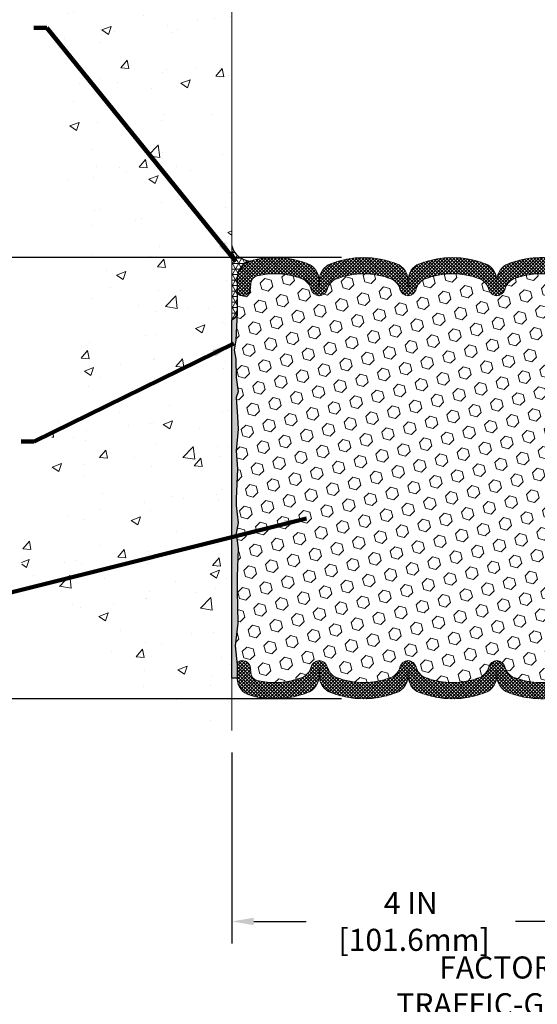
# Model space of a CAD drawing. Extents: x 260 to 2303, y 568 to 3799.
# Drawn here: x 276 to 282, y 1369 to 1380 of the extents above; entities that cross this region are included whole.
import ezdxf

# ---------------------------------------------------------------- set-up
doc = ezdxf.new("R2010")
doc.units = 0
doc.header["$LTSCALE"] = 5
doc.header["$MEASUREMENT"] = 0
doc.layers.get('DEFPOINTS').update_dxf_attribs({"linetype": 'CONTINUOUS'})
for name, color, linetype, lineweight in [('CONCRETE - H', 130, 'CONTINUOUS', 9), ('CONCRETE - L', 132, 'CONTINUOUS', 20), ('CORNER BEAD - H', 50, 'CONTINUOUS', 15), ('CORNER BEAD - L', 52, 'CONTINUOUS', 25), ('EPOXY ADHESIVE - H', 50, 'CONTINUOUS', 15), ('EPOXY ADHESIVE - L', 52, 'CONTINUOUS', 25), ('FOAM INSERT - H', 150, 'CONTINUOUS', 15), ('SILICONE BELLOWS - H', 20, 'CONTINUOUS', 15), ('SILICONE BELLOWS - L', 22, 'CONTINUOUS', 20), ('TEXT - 4', 241, 'CONTINUOUS', 25)]:
    doc.layers.add(name, color=color, linetype=linetype, lineweight=lineweight)
doc.layers.add('CONCRETEHATCH', color=130, linetype='CONTINUOUS')
doc.layers.add('DIMS', color=2, linetype='CONTINUOUS')
doc.styles.add('ROMANS', font='romans', dxfattribs={"width": 0.9})
doc.dimstyles.get("Standard").update_dxf_attribs({"dimtxt": 0.18, "dimasz": 0.18, "dimexe": 0.18, "dimexo": 0.0625, "dimgap": 0.09, "dimtad": 0, "dimtih": 1, "dimtoh": 1, "dimdec": 4, "dimzin": 0, "dimdsep": 46, "dimtxsty": 'Standard', "dimcen": 0.09, "dimadec": 0, "dimazin": 0, "dimtfac": 1, "dimtdec": 4, "dimtofl": 0, "dimtmove": 0, "dimatfit": 3, "dimfxl": 1, "dimtolj": 1, "dimtzin": 0, "dimarcsym": 0})

# ---------------------------------------------------------------- blocks, each defined once
blk = doc.blocks.new('*D13')
at = {"layer": 'DEFPOINTS', "color": 0, "transparency": 16777216}
for p in [(278.6442587306087, 1372.426396159974), (282.6442577219343, 1372.426396159974), (282.6442577219343, 1370.263232213384)]:
    blk.add_point(p, dxfattribs=at)
at = {"layer": 'DIMS', "color": 0, "lineweight": -2, "transparency": 16777216}
for p, q in [((278.6442587306087, 1372.176396159974), (278.6442587306087, 1370.013232213384)), ((282.6442577219343, 1372.176396159974), (282.6442577219343, 1370.013232213384)), ((278.8942587306087, 1370.263232213384), (279.4875147861974, 1370.263232213384)), ((282.3942577219343, 1370.263232213384), (281.8625147861974, 1370.263232213384))]:
    blk.add_line(p, q, dxfattribs=at)
at = {"layer": 'DIMS', "color": 0, "transparency": 16777216}
for points in [[(278.8942587306087, 1370.30489888005), (278.8942587306087, 1370.221565546717), (278.6442587306087, 1370.263232213384)], [(282.3942577219343, 1370.30489888005), (282.3942577219343, 1370.221565546717), (282.6442577219343, 1370.263232213384)]]:
    blk.add_solid(points, dxfattribs=at)
at = {"layer": 'DIMS', "color": 0, "transparency": 16777216, "insert": (280.6750147861974, 1370.263232213384), "char_height": 0.25, "attachment_point": 5}
blk.add_mtext('\\A1;4 IN \\P [101.6mm]', dxfattribs=at)
blk = doc.blocks.new('*D14')
at = {"layer": 'DEFPOINTS', "color": 0, "transparency": 16777216}
for p in [(280.1405082262675, 1377.787042965284), (271.4098277727151, 1372.787042965284), (280.1405082262675, 1372.787042965284)]:
    blk.add_point(p, dxfattribs=at)
at = {"layer": 'DIMS', "color": 0, "lineweight": -2, "transparency": 16777216}
for p, q in [((279.8905082262675, 1377.787042965284), (271.1598277727151, 1377.787042965284)), ((271.4098277727151, 1377.537042965284), (271.4098277727151, 1375.864392615895)), ((271.4098277727151, 1373.037042965284), (271.4098277727151, 1374.697725949229)), ((279.8905082262675, 1372.787042965284), (271.1598277727151, 1372.787042965284))]:
    blk.add_line(p, q, dxfattribs=at)
at = {"layer": 'DIMS', "color": 0, "transparency": 16777216}
for points in [[(271.3681611060484, 1377.537042965284), (271.4514944393818, 1377.537042965284), (271.4098277727151, 1377.787042965284)], [(271.3681611060484, 1373.037042965284), (271.4514944393818, 1373.037042965284), (271.4098277727151, 1372.787042965284)]]:
    blk.add_solid(points, dxfattribs=at)
at = {"layer": 'DIMS', "color": 0, "transparency": 16777216, "insert": (271.4098277727149, 1375.281059282562), "char_height": 0.25, "attachment_point": 5}
blk.add_mtext('\\A1;5 IN \\P [127.0mm]', dxfattribs=at)

msp = doc.modelspace()

# ---------------------------------------------------------------- hatches: boundary and pattern name
at = {"layer": 'CONCRETE - H'}
h = msp.add_hatch(dxfattribs=at)
h.set_pattern_fill('AR-CONC', color=256, scale=0.15)
h.set_pattern_definition([(49.99999999999999, (-0.5055921389758851, 0), (1.07589027390113, -0.09412820247389266), [0.1125, -1.2375]), (355, (-0.5055921389758851, 0), (-0.2081270004195, 1.128288200550018), [0.09, -0.9899999999999999]), (100.45144446, (-0.4159346174758851, -0.007844015999999999), (0.8677632700906679, 1.034159986452944), [0.09561028799999989, -1.051713167999998]), (46.18420000000002, (-0.5055921389758851, 0.3), (1.600861996007358, -0.2482789211896148), [0.1687499999999998, -1.856249999999998]), (96.63563549, (-0.3721870214758851, 0.2793100395), (1.401992918511342, 1.461177901161826), [0.143415513, -1.57757064]), (351.1841639899999, (-0.5055921389758851, 0.3), (1.40199291758216, 1.461177900404985), [0.135, -1.4850000015]), (21, (-0.355592138975885, 0.225), (0.8953605781776924, -0.6039283359980082), [0.1125, -1.2375]), (326.0000000000001, (-0.355592138975885, 0.225), (0.3649729978823726, 1.087725067570279), [0.09, -0.9899999999999999]), (71.45144474, (-0.2809787579758851, 0.174672639), (1.260333565094957, 0.4837967292095307), [0.095610285, -1.051713168]), (37.50000000000001, (-0.5055921389758851, 0), (0.018239782975936, 0.4993407807469672), [0, -0.9779999999999999, 0, -1.005, 0, -0.9937499999999999]), (7.499999999999999, (-0.5055921389758851, 0), (0.3946043061632229, 0.5916175678235404), [0, -0.573, 0, -0.9555, 0, -0.37875]), (327.5, (-0.8400921389758851, 0), (0.8007336542586135, -0.03383230760156963), [0, -0.375, 0, -1.17, 0, -1.5525]), (317.5, (-0.990092138975885, 0), (0.8747792540135794, 0.1501574734984766), [0, -0.4875, 0, -0.7769999999999999, 0, -1.1025])])
edge = h.paths.add_edge_path()
edge.add_spline(control_points=[(278.6442587306087, 1382.278407907143), (278.1651489105689, 1382.022031204424), (277.0724106566777, 1381.437295474224), (276.1725587255993, 1379.31478734752), (277.5594317478819, 1376.992060786544), (275.321340790648, 1373.931609086696), (277.5368028340594, 1372.928050718221), (278.6442587306087, 1372.426396159974)], knot_values=[0, 0, 0, 0, 1.610292954075418, 3.672704330592291, 6.049068474748416, 9.026328652990442, 12.00211028497217, 12.00211028497217, 12.00211028497217, 12.00211028497217], degree=3, periodic=0)
edge.add_line((278.6442587306087, 1372.426396159974), (278.6442587306087, 1373.95810287851))
edge.add_line((278.6442587306087, 1373.95810287851), (278.644258226263, 1373.95810287851))
edge.add_line((278.644258226263, 1373.95810287851), (278.644252926314, 1375.048937524188))
edge.add_line((278.644252926314, 1375.048937524188), (278.6442551010866, 1377.757699711747))
edge.add_arc((278.6206361790194, 1377.757315476943), 0.02362204724409487, 0.9320108172095046, 90)
edge.add_line((278.6206361790194, 1377.780937524187), (278.5222664019614, 1377.780937589045))
edge.add_arc((278.5222664019615, 1377.757260057149), 0.02367753189560062, 90.0000000002751, 201.9036061309475)
edge.add_line((278.5002980853498, 1377.748427244353), (278.4789053359705, 1377.859677681659))
edge.add_line((278.4789053359705, 1377.859677681659), (278.6442587306087, 1377.859677681659))
edge.add_line((278.6442587306087, 1377.859677681659), (278.6442587306087, 1382.278407907143))
h.paths.add_polyline_path([(276.3303088858473, 1374.887291789058), (276.5935147333032, 1374.837553858769), (276.5935147333032, 1375.629220525436), (276.549185432938, 1375.637526796291)], flags=16)
at = {"layer": 'CORNER BEAD - H'}
h = msp.add_hatch(dxfattribs=at)
h.set_pattern_fill('NET3', color=256, scale=0.4999999999999999, style=0)
h.set_pattern_definition([(0, (267.4284983002522, 1364.906869773291), (0, 0.06249999999999999), []), (59.99999999999999, (267.4284983002522, 1364.906869773291), (-0.05412658773652741, 0.03125), []), (120, (267.4284983002522, 1364.906869773291), (-0.05412658773652741, -0.03124999999999998), [])])
edge = h.paths.add_edge_path()
edge.add_line((278.6442587306087, 1377.921816321531), (278.644258226263, 1377.817315476943))
edge.add_line((278.644258226263, 1377.817315476943), (278.6442587306087, 1377.083103312411))
edge.add_arc((278.6188151202517, 1377.167411385116), 0.08806377479524284, 286.7934616460755, 357.0002432646269)
edge.add_line((278.7067582262717, 1377.162802856638), (278.7067582262715, 1377.555587764143))
edge.add_arc((278.9067594806739, 1377.555587342515), 0.2000012544028106, 105.68627979143969, 179.9998792131388, ccw=False)
edge.add_arc((278.8652102428007, 1377.972257646242), 0.2244675090878538, 195.8507458275216, 266.80128618528136, ccw=False)
edge.add_line((278.6492777824595, 1377.910948305949), (278.6442587306087, 1377.921816321531))
at = {"layer": 'EPOXY ADHESIVE - H'}
h = msp.add_hatch(dxfattribs=at)
h.set_pattern_fill('AR-SAND', color=256, scale=0.03937007874015701, style=0)
h.set_pattern_definition([(37.50000000000001, (0, 0), (-0.002480053468882181, 0.07585920350445416), [0, -0.05984251968503865, 0, -0.06692913385826692, 0, -0.06397637795275514]), (7.499999999999999, (0, 0), (0.06967624823888606, 0.1111081128043191), [0, -0.03228346456692874, 0, -0.05393700787401511, 0, -0.02066929133858243]), (327.5, (-0.04842519685039312, 0), (0.1226040103051755, 0.0002227973833450738), [0, -0.0196850393700785, 0, -0.07086614173228262, 0, -0.09251968503936897]), (317.5, (-0.04842519685039312, 0), (0.118351441124892, 0.03455415609977319), [0, -0.009842519685039252, 0, -0.04645669291338526, 0, -0.05314960629921196])])
edge = h.paths.add_edge_path()
edge.add_line((278.644254095061, 1375.708102878501), (278.644258226263, 1375.70810287851))
edge.add_line((278.644258226263, 1375.70810287851), (278.644258226263, 1377.08310287851))
edge.add_arc((278.6188143921857, 1377.167411658075), 0.08806451614810366, 286.7934681204292, 357.0000907065352)
edge.add_line((278.7067582262715, 1377.162802856638), (278.6901785952073, 1376.849738553783))
edge.add_line((278.6901785952073, 1376.849738553783), (278.6732014946252, 1376.736355415467))
edge.add_line((278.6732014946252, 1376.736355415467), (278.6899050651232, 1376.637412310049))
edge.add_line((278.6899050651232, 1376.637412310049), (278.6963166103056, 1376.426032443855))
edge.add_line((278.6963166103056, 1376.426032443855), (278.7155475987843, 1376.265896922101))
edge.add_line((278.7155475987843, 1376.265896922101), (278.6963166103056, 1376.201843157708))
edge.add_line((278.6963166103056, 1376.201843157708), (278.709136053602, 1375.984058581538))
edge.add_line((278.709136053602, 1375.984058581538), (278.7155475987843, 1375.84126613136))
edge.add_line((278.7155475987843, 1375.84126613136), (278.6963166103056, 1375.597860493742))
edge.add_line((278.6963166103056, 1375.597860493742), (278.709136053602, 1375.392885337524))
edge.add_line((278.709136053602, 1375.392885337524), (278.6963166103056, 1375.053397942544))
edge.add_line((278.6963166103056, 1375.053397942544), (278.6963166103056, 1374.978405816552))
edge.add_line((278.6963166103056, 1374.978405816552), (278.7155475987843, 1374.779837591854))
edge.add_line((278.7155475987843, 1374.779837591854), (278.6963166103056, 1374.664541704565))
edge.add_line((278.6963166103056, 1374.664541704565), (278.7155475987843, 1374.491594541315))
edge.add_line((278.7155475987843, 1374.491594541315), (278.7067582262715, 1374.17125345556))
edge.add_line((278.7067582262715, 1374.17125345556), (278.7067582262714, 1374.013882202426))
edge.add_line((278.7067582262714, 1374.013882202426), (278.7148847037765, 1373.642479776749))
edge.add_line((278.7148847037765, 1373.642479776749), (278.6841753868068, 1373.385811217351))
edge.add_line((278.6841753868068, 1373.385811217351), (278.7067582262715, 1373.17125345556))
edge.add_line((278.7067582262715, 1373.17125345556), (278.7067582262716, 1373.018498166423))
edge.add_line((278.7067582262716, 1373.018498166423), (278.6442587306087, 1373.018498166425))
edge.add_line((278.6442587306087, 1373.018498166425), (278.6442534014985, 1375.7081028785))
at = {"layer": 'FOAM INSERT - H'}
h = msp.add_hatch(dxfattribs=at)
h.set_pattern_fill('HEX', color=256, scale=0.59, angle=45, style=0)
h.set_pattern_definition([(45, (0, 0), (-0.09032493426512966, 0.09032493426512968), [0.07375, -0.1475]), (165, (0, 0), (-0.033061220536197, -0.1233861548013266), [0.07375, -0.1475]), (105, (0.05214912511250788, 0.05214912511250788), (-0.1233861548013267, -0.03306122053619694), [0.07375, -0.1475])])
h.paths.add_polyline_path([(282.5793803989241, 1375.392885337524), (282.5921998422214, 1375.597860493742), (282.5729688537418, 1375.84126613136), (282.5793803989241, 1375.984058581538), (282.5921998422214, 1376.201843157708), (282.5729688537418, 1376.265896922101), (282.5921998422214, 1376.426032443855), (282.5986113874038, 1376.637412310049), (282.6153149579018, 1376.736355415467), (282.5983378573188, 1376.849738553783), (282.5817582262715, 1377.162595273376), (282.5817582262715, 1377.40283247501, -0.3419987132022855), (282.5466019762581, 1377.357445951418, -0.467808575335885), (282.4296656604829, 1377.441360868688), (282.425651047906, 1377.496093212056, 0.3260504581435131), (282.3541118250486, 1377.580412692911, 0.1539175167101478), (281.8462593233713, 1377.545525698114, 0.2456737640694419), (281.7429714627689, 1377.426557789339, -0.7903325601147992), (281.560544989774, 1377.426557789337, 0.2456737640609928), (281.4572571291711, 1377.545525698111, 0.1892238472786097), (280.8387593233714, 1377.545525698114, 0.2456737640691984), (280.7354714627692, 1377.426557789339, -0.7903325601148004), (280.5530449897743, 1377.426557789337, 0.2456737640610205), (280.4497571291714, 1377.545525698111, 0.1892238472784819), (279.8312593233717, 1377.545525698114, 0.2456737640691399), (279.7279714627695, 1377.426557789339, -0.7903325601144787), (279.5455449897746, 1377.426557789337, 0.2456737640609196), (279.4422571291717, 1377.545525698111, 0.1539175167139267), (278.9344046274894, 1377.58041269291, 0.4318568994837297), (278.8570140129879, 1377.467894707633, -0.5576934900121185), (278.7419144762553, 1377.357445951446, -0.3419987130795692), (278.7067582262715, 1377.40283247502), (278.7067582262715, 1377.162802856638), (278.6901785952073, 1376.849738553783), (278.6732014946252, 1376.736355415467), (278.6899050651232, 1376.637412310049), (278.6963166103056, 1376.426032443855), (278.7155475987843, 1376.265896922101), (278.6963166103056, 1376.201843157708), (278.709136053602, 1375.984058581538), (278.7155475987843, 1375.84126613136), (278.6963166103056, 1375.597860493742), (278.709136053602, 1375.392885337524), (278.6963166103056, 1375.053397942544), (278.6963166103056, 1374.978405816552), (278.7155475987843, 1374.779837591854), (278.6963166103056, 1374.664541704565), (278.7155475987843, 1374.491594541315), (278.7067582262715, 1374.17125345556), (278.7067582262714, 1374.013882202426), (278.7148847037765, 1373.642479776749), (278.6841753868068, 1373.385811217351), (278.7077854266512, 1373.161494106443, -0.401690023219795), (278.7419144762553, 1373.216639979122, -0.4678085755100794), (278.8588507920618, 1373.132725061857), (278.8628654046285, 1373.077992718529, 0.3260504581787168), (278.9344046274894, 1372.993673237658, 0.1539175167139266), (279.4422571291717, 1373.028560232457, 0.2456737640609194), (279.5455449897746, 1373.147528141231, -0.7903325601144744), (279.7279714627695, 1373.147528141229, 0.2456737640691392), (279.8312593233717, 1373.028560232454, 0.1892238472784819), (280.4497571291714, 1373.028560232457, 0.2456737640610205), (280.5530449897743, 1373.147528141231, -0.7903325601147999), (280.7354714627692, 1373.147528141229, 0.2456737640691984), (280.8387593233714, 1373.028560232454, 0.1892238472786097), (281.4572571291711, 1373.028560232457, 0.2456737640609923), (281.560544989774, 1373.147528141231, -0.7903325601147999), (281.7429714627689, 1373.147528141229, 0.2456737640694425), (281.8462593233713, 1373.028560232454, 0.1539175167101479), (282.3541118250486, 1372.993673237657, 0.4318568995439699), (282.4315024395573, 1373.106191222938, -0.5576934898882938), (282.5466019762581, 1373.21663997915, -0.3419987131925262), (282.5817582262715, 1373.17125345556), (282.6051269537676, 1373.364043255305), (282.5756623124096, 1373.708156897394), (282.5817582262715, 1374.013875621019), (282.581758226274, 1374.17125345556), (282.593593861316, 1374.445567027584), (282.5921998422214, 1374.664541704565), (282.5729688537418, 1374.779837591854), (282.5921998422214, 1374.978405816552), (282.5921998422214, 1375.053397942544)])
at = {"layer": 'SILICONE BELLOWS - H', "lineweight": 18}
h = msp.add_hatch(dxfattribs=at)
h.set_pattern_fill('ANSI37', color=256, scale=0.2161182622716802, style=0)
h.set_pattern_definition([(45, (42996.73860887596, -8105.508100797457), (-0.01910233609881973, 0.01910233609881973), []), (135, (42996.73860887596, -8105.508100797457), (-0.01910233609881973, -0.01910233609881973), [])])
edge = h.paths.add_edge_path()
edge.add_arc((281.1480082262677, 1376.757633355895), 1.02940960938958, 68.62523551396521, 111.37476448550831, ccw=False)
edge.add_arc((281.4503003864264, 1377.529993213767), 0.1999999999999802, 0.9999999999615738, 68.62523551423948, ccw=False)
edge.add_line((281.6502699254596, 1377.533483695054), (281.6517582262712, 1377.44821899862))
edge.add_line((281.6517582262712, 1377.44821899862), (281.6532465270828, 1377.533483695054))
edge.add_arc((281.853216066116, 1377.529993213769), 0.2000000000019171, 111.37476448662429, 179.0000000008625, ccw=False)
edge.add_arc((282.1555082262602, 1376.757633355895), 1.029409609389542, 74.16997790821739, 111.37476448546161, ccw=False)
edge.add_arc((282.3817582262672, 1377.555587764143), 0.1999999999999582, 7.332801033044234e-11, 74.16997790854788, ccw=False)
edge.add_line((282.5817582262715, 1377.555587764145), (282.5817582262715, 1377.40283247501))
edge.add_arc((282.5348832262715, 1377.40283247501), 0.04687500000005684, 284.4775121786658, 359.99999999991314, ccw=False)
edge.add_arc((282.5231644762788, 1377.448218998613), 0.0937500000109134, 184.1951275933706, 284.4775121731928, ccw=False)
edge.add_line((282.4296656604819, 1377.441360868702), (282.4256510479062, 1377.496093212053))
edge.add_arc((282.3321023660864, 1377.489231424464), 0.09379999999827857, 4.195127600432263, 76.42945441981323)
edge.add_arc((282.1555082262674, 1376.757633355895), 0.8464096093915322, 76.42945441838107, 111.4300803070198)
edge.add_arc((281.9083714649495, 1377.387278796506), 0.1699999999999994, 111.4300803070271, 166.6409317701055)
edge.add_arc((281.6517582262712, 1377.44821899862), 0.09374999999955887, 193.3590682298536, 346.6409317701127, ccw=False)
edge.add_arc((281.395144987593, 1377.387278796506), 0.1700000000000366, 13.35906822985516, 68.56991969303863)
edge.add_arc((281.1480082262677, 1376.757633355895), 0.8464096093915221, 68.56991969302952, 111.4300803070117)
edge.add_arc((280.9008714649498, 1377.387278796506), 0.1699999999999985, 111.4300803070067, 166.6409317701101)
edge.add_arc((280.6442582262715, 1377.44821899862), 0.09374999999955722, 193.3590682298578, 346.6409317701169, ccw=False)
edge.add_arc((280.387644987586, 1377.387278796506), 0.1700000000000383, 13.35906822985748, 68.56991969301816)
edge.add_arc((280.140508226268, 1376.757633355895), 0.8464096093915372, 68.56991969302166, 111.4300803069867)
edge.add_arc((279.8933714649501, 1377.387278796506), 0.1699999999999843, 111.4300803069879, 166.6409317700591)
edge.add_arc((279.6367582262718, 1377.44821899862), 0.09374999999998705, 193.3590682298988, 346.64093177006316, ccw=False)
edge.add_arc((279.3801449875863, 1377.387278796506), 0.1699999999999523, 13.35906822990129, 68.5699196930743)
edge.add_arc((279.1330082262683, 1376.757633355895), 0.8464096093915355, 68.56991969305882, 103.5705455816665)
edge.add_arc((278.9564140864567, 1377.489231424464), 0.09379999999827479, 103.5705455802236, 175.8048723996889)
edge.add_line((278.8628654046296, 1377.496093212053), (278.8588507920539, 1377.4413608687))
edge.add_arc((278.7653519762715, 1377.44821899862), 0.09375000000001119, 255.5224878212474, 355.80487240106805, ccw=False)
edge.add_arc((278.753633226257, 1377.402832475023), 0.04687499998908703, 180.0000000171964, 255.5224878384684, ccw=False)
edge.add_line((278.7067582262715, 1377.402832475008), (278.7067582262715, 1377.555587764143))
edge.add_arc((278.9067582262686, 1377.555587764143), 0.1999999999999886, 105.8300220915186, 180.000000000055, ccw=False)
edge.add_arc((279.1330082262756, 1376.757633355895), 1.029409609389553, 68.62523551457241, 105.830022091832, ccw=False)
edge.add_arc((279.435300386427, 1377.529993213769), 0.2000000000019652, 0.9999999991230766, 68.62523551339541, ccw=False)
edge.add_line((279.6352699254602, 1377.533483695054), (279.6367582262718, 1377.44821899862))
edge.add_line((279.6367582262718, 1377.44821899862), (279.6382465270834, 1377.533483695054))
edge.add_arc((279.8382160661166, 1377.529993213767), 0.1999999999999784, 111.3747644857952, 179.0000000000242, ccw=False)
edge.add_arc((280.1405082262753, 1376.757633355895), 1.029409609389585, 68.62523551452568, 111.37476448606881, ccw=False)
edge.add_arc((280.4428003864267, 1377.529993213769), 0.2000000000019652, 0.9999999991230766, 68.62523551339541, ccw=False)
edge.add_line((280.6427699254599, 1377.533483695054), (280.6442582262715, 1377.44821899862))
edge.add_line((280.6442582262715, 1377.44821899862), (280.6457465270831, 1377.533483695054))
edge.add_arc((280.8457160661163, 1377.529993213769), 0.2000000000019171, 111.37476448662429, 179.0000000008625, ccw=False)
h = msp.add_hatch(dxfattribs=at)
h.set_pattern_fill('ANSI37', color=256, scale=0.2161182622716802, style=0)
h.set_pattern_definition([(45, (207.9491616734318, -40.83734792727978), (-0.01910233609881973, 0.01910233609881973), []), (135, (207.9491616734318, -40.83734792727978), (-0.01910233609881973, -0.01910233609881973), [])])
edge = h.paths.add_edge_path()
edge.add_arc((281.1480082262677, 1373.816452574673), 1.02940960938958, 248.6252355144917, 291.3747644860348)
edge.add_arc((281.4503003864264, 1373.044092716801), 0.1999999999999802, 291.3747644857605, 359.0000000000384)
edge.add_line((281.6502699254596, 1373.040602235513), (281.6517582262712, 1373.125866931947))
edge.add_line((281.6517582262712, 1373.125866931947), (281.6532465270828, 1373.040602235513))
edge.add_arc((281.853216066116, 1373.044092716799), 0.2000000000019171, 180.9999999991375, 248.6252355133757)
edge.add_arc((282.1555082262602, 1373.816452574673), 1.029409609389542, 248.6252355145384, 285.8300220917826)
edge.add_arc((282.3817582262672, 1373.018498166425), 0.1999999999999582, 285.8300220914521, 359.9999999999267)
edge.add_line((282.5817582262715, 1373.018498166423), (282.5817582262715, 1373.171253455558))
edge.add_arc((282.5348832262715, 1373.171253455558), 0.04687500000005684, 8.686730946013157e-11, 75.5224878213342)
edge.add_arc((282.5231644762788, 1373.125866931957), 0.0937500000109134, 75.5224878268072, 175.8048724066294)
edge.add_line((282.4296656604819, 1373.132725061866), (282.4256510479062, 1373.077992718515))
edge.add_arc((282.3321023660864, 1373.084854506104), 0.09379999999827857, 283.5705455801868, 355.8048723995677, ccw=False)
edge.add_arc((282.1555082262674, 1373.816452574673), 0.8464096093915322, 248.5699196929802, 283.57054558161894, ccw=False)
edge.add_arc((281.9083714649495, 1373.186807134064), 0.1699999999999994, 193.3590682298945, 248.56991969297292, ccw=False)
edge.add_arc((281.6517582262712, 1373.125866931949), 0.09374999999955887, 13.35906822988735, 166.6409317701464)
edge.add_arc((281.395144987593, 1373.186807134062), 0.1700000000000366, 291.4300803069614, 346.64093177014485, ccw=False)
edge.add_arc((281.1480082262677, 1373.816452574673), 0.8464096093915221, 248.5699196929883, 291.43008030697047, ccw=False)
edge.add_arc((280.9008714649498, 1373.186807134064), 0.1699999999999985, 193.3590682298899, 248.5699196929933, ccw=False)
edge.add_arc((280.6442582262715, 1373.125866931949), 0.09374999999955722, 13.35906822988313, 166.6409317701422)
edge.add_arc((280.387644987586, 1373.186807134062), 0.1700000000000383, 291.43008030698184, 346.6409317701425, ccw=False)
edge.add_arc((280.140508226268, 1373.816452574673), 0.8464096093915372, 248.5699196930133, 291.4300803069783, ccw=False)
edge.add_arc((279.8933714649501, 1373.186807134062), 0.1699999999999843, 193.3590682299409, 248.56991969301208, ccw=False)
edge.add_arc((279.6367582262718, 1373.125866931947), 0.09374999999998705, 13.35906822993681, 166.6409317701012)
edge.add_arc((279.3801449875863, 1373.186807134062), 0.1699999999999523, 291.4300803069257, 346.6409317700987, ccw=False)
edge.add_arc((279.1330082262683, 1373.816452574673), 0.8464096093915355, 256.42945441833353, 291.4300803069412, ccw=False)
edge.add_arc((278.9564140864567, 1373.084854506104), 0.09379999999827479, 184.1951276003111, 256.4294544197764, ccw=False)
edge.add_line((278.8628654046296, 1373.077992718515), (278.8588507920539, 1373.132725061868))
edge.add_arc((278.7653519762715, 1373.125866931947), 0.09375000000001119, 4.195127598931969, 104.4775121787526)
edge.add_arc((278.753633226257, 1373.171253455545), 0.04687499998908703, 104.4775121615316, 179.9999999828036)
edge.add_line((278.7067582262715, 1373.17125345556), (278.7067582262715, 1373.018498166425))
edge.add_arc((278.9067582262686, 1373.018498166425), 0.1999999999999886, 179.999999999945, 254.1699779084814)
edge.add_arc((279.1330082262756, 1373.816452574673), 1.029409609389553, 254.169977908168, 291.3747644854276)
edge.add_arc((279.435300386427, 1373.044092716799), 0.2000000000019652, 291.3747644866046, 359.0000000008769)
edge.add_line((279.6352699254602, 1373.040602235513), (279.6367582262718, 1373.125866931947))
edge.add_line((279.6367582262718, 1373.125866931947), (279.6382465270834, 1373.040602235513))
edge.add_arc((279.8382160661166, 1373.044092716801), 0.1999999999999784, 180.9999999999758, 248.6252355142048)
edge.add_arc((280.1405082262753, 1373.816452574673), 1.029409609389585, 248.6252355139312, 291.3747644854743)
edge.add_arc((280.4428003864267, 1373.044092716799), 0.2000000000019652, 291.3747644866046, 359.0000000008769)
edge.add_line((280.6427699254599, 1373.040602235513), (280.6442582262715, 1373.125866931947))
edge.add_line((280.6442582262715, 1373.125866931947), (280.6457465270831, 1373.040602235513))
edge.add_arc((280.8457160661163, 1373.044092716799), 0.2000000000019171, 180.9999999991375, 248.6252355133757)

# ---------------------------------------------------------------- linework, layer by layer
at = {"layer": 'CONCRETE - L'}
msp.add_line((278.6442587306087, 1382.278407907143), (278.6442587306087, 1372.426396159974), dxfattribs=at)
at = {"layer": 'CONCRETEHATCH', "color": 251}
msp.add_line((279.1465823000289, 1377.08117714088), (279.1465823000289, 1377.08117714088), dxfattribs=at)
msp.add_line((279.1465823000289, 1377.08117714088), (279.1465823000289, 1377.08117714088), dxfattribs=at)
at = {"layer": 'CORNER BEAD - L'}
msp.add_lwpolyline([(278.6442587306087, 1377.921816321531), (278.6442587306087, 1377.919677681659, 0.3254981360333508), (278.8526851596521, 1377.748139853713, 0.3361175436787421), (278.7067582262715, 1377.555587764143), (278.7067582262715, 1377.162802856638, -0.3162910226128076), (278.6442587306087, 1377.083103312411)], format="xyb", dxfattribs=at)
at = {"layer": 'EPOXY ADHESIVE - L'}
msp.add_lwpolyline([(278.644254095061, 1375.708102878501), (278.644258226263, 1375.70810287851), (278.644258226263, 1377.08310287851, 0.3162902592818333), (278.7067582262715, 1377.162802856638), (278.6901785952073, 1376.849738553783), (278.6732014946252, 1376.736355415467), (278.6899050651232, 1376.637412310049), (278.6963166103056, 1376.426032443855), (278.7155475987843, 1376.265896922101), (278.6963166103056, 1376.201843157708), (278.709136053602, 1375.984058581538), (278.7155475987843, 1375.84126613136), (278.6963166103056, 1375.597860493742), (278.709136053602, 1375.392885337524), (278.6963166103056, 1375.053397942544), (278.6963166103056, 1374.978405816552), (278.7155475987843, 1374.779837591854), (278.6963166103056, 1374.664541704565), (278.7155475987843, 1374.491594541315), (278.7067582262715, 1374.17125345556), (278.7067582262714, 1374.013882202426), (278.7148847037765, 1373.642479776749), (278.6841753868068, 1373.385811217351), (278.7067582262715, 1373.17125345556), (278.7067582262716, 1373.018498166423), (278.6442587306087, 1373.018498166425), (278.6442534014985, 1375.7081028785)], format="xyb", dxfattribs=at)
at = {"layer": 'SILICONE BELLOWS - L', "lineweight": 18}
for points in [[(282.3541118250467, 1377.580412692912, 0.1539175167109807), (281.846259323367, 1377.545525698112, 0.2456737640641345), (281.7429714627687, 1377.426557789338, -0.7903325601132674), (281.5605449897738, 1377.426557789338, 0.245673764064629), (281.4572571291682, 1377.545525698112, 0.1892238472789805), (280.8387593233673, 1377.545525698112, 0.2456737640642427), (280.7354714627689, 1377.426557789338, -0.7903325601132674), (280.5530449897741, 1377.426557789338, 0.2456737640645209), (280.4497571291685, 1377.545525698112, 0.1892238472789039), (279.8312593233676, 1377.545525698112, 0.2456737640640905), (279.7279714627692, 1377.426557789338, -0.7903325601125964), (279.5455449897744, 1377.426557789338, 0.2456737640645024), (279.4422571291688, 1377.545525698112, 0.1539175167108431), (278.9344046274963, 1377.580412692912, 0.3260504581572155), (278.8628654046296, 1377.496093212053), (278.8588507920612, 1377.441360868702, -0.4678085754018813), (278.7419144762788, 1377.35744595144, -0.3419987131547466), (278.7067582262715, 1377.402832475008), (278.7067582262715, 1377.555587764143, -0.3354202256813586), (278.8522013469081, 1377.748002802314, -0.1637777256105658), (279.5081937208487, 1377.716236500353, -0.3039435088685433), (279.6352699254602, 1377.533483695054), (279.6367582262718, 1377.44821899862), (279.6382465270834, 1377.533483695054, -0.303943508868311), (279.7653227316877, 1377.716236500347, -0.1887238871356093), (280.5156937208484, 1377.716236500353, -0.3039435088685433), (280.6427699254599, 1377.533483695054), (280.6442582262715, 1377.44821899862), (280.6457465270831, 1377.533483695054, -0.303943508868311), (280.7728227316874, 1377.716236500351, -0.1887238871356093), (281.5231937208481, 1377.716236500349, -0.3039435088685433), (281.6502699254596, 1377.533483695054), (281.6517582262712, 1377.44821899862), (281.6532465270828, 1377.533483695054, -0.303943508868311), (281.7803227316871, 1377.716236500351, -0.1637777256104969), (282.4363151056276, 1377.748002802316, -0.3354202256809803)], [(282.3541118250467, 1372.993673237656, -0.1539175167109807), (281.846259323367, 1373.028560232455, -0.2456737640641345), (281.7429714627687, 1373.14752814123, 0.7903325601132674), (281.5605449897738, 1373.14752814123, -0.245673764064629), (281.4572571291682, 1373.028560232455, -0.1892238472789805), (280.8387593233673, 1373.028560232455, -0.2456737640642427), (280.7354714627689, 1373.14752814123, 0.7903325601132674), (280.5530449897741, 1373.14752814123, -0.2456737640645209), (280.4497571291685, 1373.028560232455, -0.1892238472789039), (279.8312593233676, 1373.028560232455, -0.2456737640640905), (279.7279714627692, 1373.14752814123, 0.7903325601125964), (279.5455449897744, 1373.14752814123, -0.2456737640645024), (279.4422571291688, 1373.028560232455, -0.1539175167108431), (278.9344046274963, 1372.993673237656, -0.3260504581572155), (278.8628654046296, 1373.077992718515), (278.8588507920612, 1373.132725061866, 0.4678085754018813), (278.7419144762788, 1373.216639979128, 0.3419987131547466), (278.7067582262715, 1373.17125345556), (278.7067582262715, 1373.018498166425, 0.3354202256813586), (278.8522013469081, 1372.826083128254, 0.1637777256105658), (279.5081937208487, 1372.857849430215, 0.3039435088685433), (279.6352699254602, 1373.040602235513), (279.6367582262718, 1373.125866931947), (279.6382465270834, 1373.040602235513, 0.303943508868311), (279.7653227316877, 1372.857849430221, 0.1887238871356093), (280.5156937208484, 1372.857849430215, 0.3039435088685433), (280.6427699254599, 1373.040602235513), (280.6442582262715, 1373.125866931947), (280.6457465270831, 1373.040602235513, 0.303943508868311), (280.7728227316874, 1372.857849430217, 0.1887238871356093), (281.5231937208481, 1372.857849430219, 0.3039435088685433), (281.6502699254596, 1373.040602235513), (281.6517582262712, 1373.125866931947), (281.6532465270828, 1373.040602235513, 0.303943508868311), (281.7803227316871, 1372.857849430217, 0.1637777256104969), (282.4363151056276, 1372.826083128252, 0.3354202256809803)]]:
    msp.add_lwpolyline(points, format="xyb", dxfattribs=at)

# ---------------------------------------------------------------- texts
at = {"layer": 'TEXT - 4', "insert": (285.901680852153, 1369.866441834923), "char_height": 0.25, "attachment_point": 3, "style": 'ROMANS'}
msp.add_mtext('FACTORY-APPLIED AND CURED\\PTRAFFIC-GRADE SILICONE FACING\\P(PECORA 301) (TYP)', dxfattribs=at)

# ---------------------------------------------------------------- dimensions: what is measured, and where the dimension line sits
at = {"layer": 'DIMS'}
dim = msp.add_linear_dim(base=(271.4098277727151, 1372.787042965284), p1=(280.1405082262675, 1377.787042965284), p2=(280.1405082262675, 1372.787042965284), angle=90, text='<> \\P[]', dimstyle='Standard', override={"dimtxt": 0.25, "dimasz": 0.25, "dimexe": 0.25, "dimexo": 0.25, "dimgap": 0.25, "dimlunit": 5, "dimpost": ' IN', "dimfrac": 2}, dxfattribs=at)
dim.commit()
dim.dimension.update_dxf_attribs({"geometry": '*D14', "text_midpoint": (271.4098277727149, 1375.281059282562), "dimtype": 160})
dim = msp.add_linear_dim(base=(282.6442577219343, 1370.263232213384), p1=(278.6442587306087, 1372.426396159974), p2=(282.6442577219343, 1372.426396159974), text='<> \\P[]', dimstyle='Standard', override={"dimtxt": 0.25, "dimasz": 0.25, "dimexe": 0.25, "dimexo": 0.25, "dimgap": 0.25, "dimlunit": 5, "dimpost": ' IN', "dimfrac": 2}, dxfattribs=at)
dim.commit()
dim.dimension.update_dxf_attribs({"geometry": '*D13', "text_midpoint": (280.6750147861974, 1370.263232213384), "dimtype": 160})

# ---------------------------------------------------------------- leaders
at = {"layer": 'TEXT - 4'}
for points in [[(278.6919120850148, 1377.742572724274), (276.5474192939425, 1380.390454334074), (276.4000764825741, 1380.390454334074)], [(278.6669769252364, 1376.812620130756), (276.4047029869723, 1375.701053465267), (276.2573601756039, 1375.701053465267)], [(279.4910495388505, 1374.830765260242), (276.0156896540951, 1373.962411166732), (275.8683468427267, 1373.962411166732)]]:
    msp.add_leader(points, dimstyle='Standard', override={"dimtxt": 0.7, "dimasz": 0.25, "dimexe": 0.5, "dimexo": 0.5, "dimtih": 0, "dimtoh": 0, "dimtxsty": 'ROMANS', "dimdle": 0.05, "dimclrd": 256, "dimclre": 256, "dimclrt": 256, "dimtfac": 0.3, "dimlwd": 65535, "dimlwe": 65535}, dxfattribs=at)

doc.saveas('drawing.dxf')
